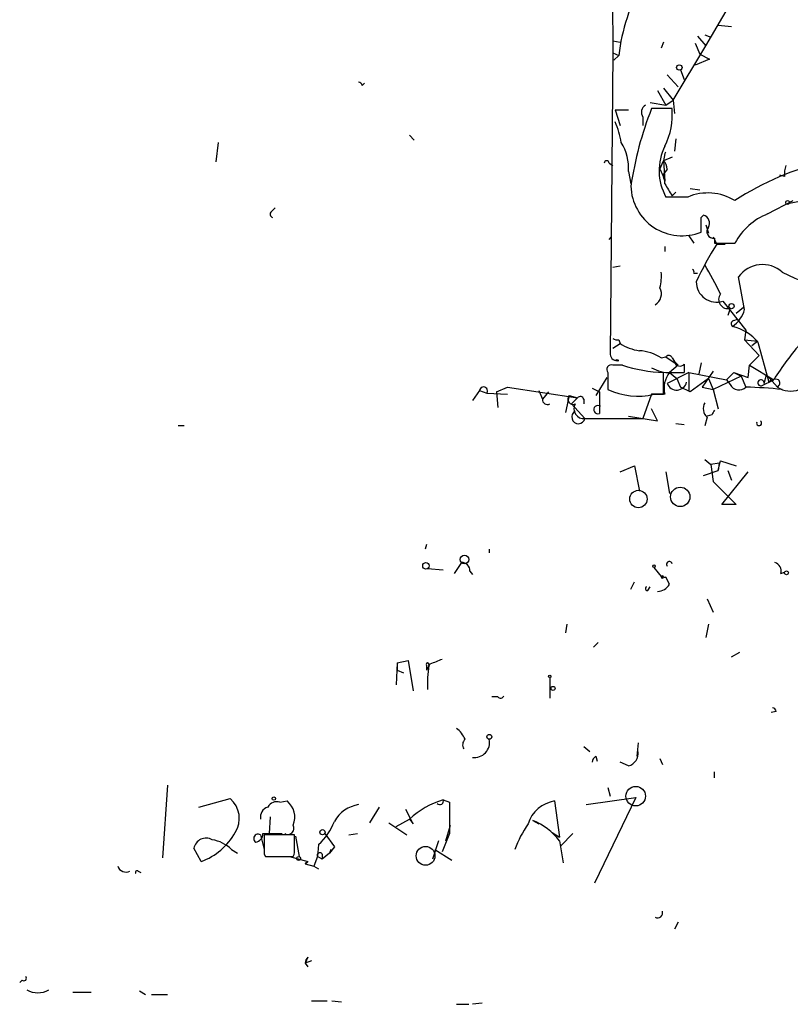
# Model space of a CAD drawing. Extents: x -1334 to 376232, y -349137 to 81772.
# Drawn here: x 3 to 57, y 80885 to 80954 of the extents above; entities that cross this region are included whole.
import ezdxf

# ---------------------------------------------------------------- set-up
doc = ezdxf.new("R2010")
doc.units = 0
doc.header["$MEASUREMENT"] = 0
doc.layers.add('MAIN', color=5, linetype='CONTINUOUS')

msp = doc.modelspace()

# ---------------------------------------------------------------- linework, layer by layer
at = {"layer": 'MAIN'}
for p, q in [((44.7887, 80967.2031), (44.8733, 80951.9631)), ((51.3927, 80952.4711), (53.5093, 80956.1118)), ((52.2393, 80953.9105), (53.1707, 80953.8258)), ((51.308, 80953.2331), (51.7313, 80953.0638)), ((44.8733, 80952.8098), (45.3813, 80952.7251)), ((48.4293, 80952.7251), (48.26, 80952.3018)), ((50.6307, 80952.6405), (50.9693, 80951.8785)), ((50.8, 80953.1485), (51.3927, 80952.4711)), ((44.8733, 80951.9631), (44.704, 80930.8811)), ((44.8733, 80951.9631), (45.2967, 80951.7938)), ((49.1067, 80948.6611), (51.3927, 80952.4711)), ((50.9693, 80951.8785), (51.6467, 80951.5398)), ((50.9693, 80951.8785), (51.6467, 80951.5398)), ((45.2967, 80951.7938), (44.958, 80951.4551)), ((51.6467, 80951.5398), (50.6307, 80951.1165)), ((48.6833, 80950.4391), (49.4453, 80949.5925)), ((49.6147, 80950.7778), (49.8687, 80950.1005)), ((27.3473, 80949.6771), (27.5167, 80949.8465)), ((48.006, 80949.3385), (48.5987, 80948.3225)), ((48.4293, 80949.5078), (49.1067, 80948.6611)), ((47.498, 80948.4918), (48.5987, 80948.3225)), ((48.5987, 80948.3225), (49.1067, 80948.6611)), ((49.1067, 80948.6611), (49.1913, 80947.7298)), ((45.0427, 80947.9838), (45.974, 80947.9838)), ((45.0427, 80947.9838), (45.3813, 80946.8831)), ((49.022, 80948.0685), (47.5827, 80948.0685)), ((46.99, 80947.4758), (46.99, 80946.8831)), ((17.272, 80945.6978), (17.1027, 80944.3431)), ((30.6493, 80946.2058), (30.988, 80945.8671)), ((49.276, 80945.9518), (49.1913, 80945.1051)), ((48.514, 80944.9358), (48.4293, 80944.4278)), ((44.6193, 80944.2585), (44.8733, 80944.0891)), ((48.1753, 80943.8351), (48.4293, 80944.4278)), ((49.022, 80944.6818), (48.4293, 80944.4278)), ((48.4293, 80944.4278), (48.514, 80942.9885)), ((45.974, 80943.6658), (46.1433, 80942.8191)), ((48.6833, 80943.8351), (48.4293, 80943.4965)), ((48.4293, 80943.4965), (48.514, 80942.9885)), ((56.896, 80943.3271), (56.5573, 80943.4118)), ((49.022, 80941.9725), (49.276, 80942.2265)), ((50.292, 80942.4805), (50.9693, 80942.3958)), ((57.2347, 80941.4645), (63.1613, 80942.6498)), ((50.1227, 80941.8878), (48.5987, 80941.8878)), ((55.7107, 80940.7025), (57.4887, 80941.6338)), ((20.9973, 80940.8718), (21.2513, 80941.1258)), ((51.054, 80940.4485), (51.2233, 80940.6178)), ((51.3927, 80939.9405), (51.562, 80939.3478)), ((44.6193, 80938.9245), (44.7887, 80939.0938)), ((50.2073, 80939.1785), (50.546, 80938.6705)), ((51.9007, 80939.0938), (52.1547, 80938.5858)), ((51.9853, 80939.0091), (51.9853, 80938.6705)), ((48.514, 80938.4165), (48.514, 80938.0778)), ((51.9853, 80938.6705), (53.4247, 80938.6705)), ((52.1547, 80938.5858), (52.7473, 80938.5858)), ((44.8733, 80936.9771), (45.3813, 80937.0618)), ((50.546, 80936.5538), (50.8, 80936.5538)), ((54.102, 80934.0138), (53.6787, 80936.2998)), ((52.578, 80934.6065), (54.1867, 80932.5745)), ((53.086, 80934.0985), (52.9167, 80933.5905)), ((53.5093, 80933.7598), (54.0173, 80934.1831)), ((53.34, 80933.2518), (53.594, 80933.3365)), ((54.1867, 80932.5745), (54.102, 80931.8971)), ((45.2967, 80931.8971), (45.3813, 80931.6431)), ((54.102, 80931.8971), (55.0333, 80931.8125)), ((54.102, 80931.8971), (55.118, 80930.7965)), ((44.8733, 80931.3045), (45.3813, 80931.6431)), ((55.0333, 80931.8125), (54.61, 80931.4738)), ((55.0333, 80931.7278), (55.7953, 80928.9338)), ((48.26, 80930.6271), (48.5987, 80930.7118)), ((48.5987, 80930.7118), (49.4453, 80930.1191)), ((49.022, 80930.6271), (49.1913, 80930.3731)), ((55.118, 80930.7965), (54.4407, 80930.1191)), ((45.5507, 80930.1191), (44.8733, 80930.1191)), ((49.4453, 80930.1191), (48.8527, 80929.6111)), ((49.1913, 80930.3731), (49.4453, 80930.1191)), ((49.8687, 80930.2038), (49.8687, 80929.6111)), ((51.054, 80930.2885), (50.8847, 80929.5265)), ((54.356, 80929.2725), (54.4407, 80930.1191)), ((54.4407, 80930.1191), (56.134, 80929.1031)), ((44.45, 80929.2725), (43.688, 80928.0025)), ((44.5347, 80929.6111), (44.5347, 80928.4258)), ((48.4293, 80928.0871), (48.4293, 80929.6111)), ((50.2073, 80929.6111), (48.6833, 80928.8491)), ((48.8527, 80929.6111), (49.3607, 80929.1878)), ((48.9373, 80929.6111), (49.8687, 80929.6111)), ((49.3607, 80929.1878), (49.6147, 80928.5951)), ((50.2073, 80929.6111), (52.832, 80929.1031)), ((50.2073, 80929.6111), (50.2073, 80928.3411)), ((51.562, 80929.1878), (50.292, 80928.2565)), ((51.9007, 80929.6958), (51.1387, 80928.5951)), ((51.562, 80929.1878), (51.9007, 80928.4258)), ((53.848, 80929.3571), (51.9007, 80928.4258)), ((52.832, 80929.1031), (53.34, 80929.6111)), ((52.832, 80929.1031), (53.086, 80928.7645)), ((53.34, 80929.6111), (53.848, 80929.3571)), ((53.34, 80929.6111), (54.356, 80929.2725)), ((53.848, 80929.3571), (54.1867, 80928.5951)), ((55.2873, 80928.6798), (56.134, 80929.1031)), ((55.4567, 80928.8491), (55.626, 80929.4418)), ((55.626, 80929.4418), (56.388, 80928.5951)), ((36.7453, 80928.2565), (37.5073, 80928.5951)), ((37.5073, 80928.5951), (42.418, 80927.8331)), ((43.434, 80928.5105), (43.942, 80928.2565)), ((50.292, 80928.2565), (49.6147, 80928.5951)), ((51.1387, 80928.5951), (51.9007, 80928.4258)), ((51.9007, 80928.4258), (52.2393, 80927.0711)), ((35.56, 80928.3411), (35.052, 80927.6638)), ((35.56, 80928.3411), (36.068, 80928.1718)), ((36.068, 80928.1718), (37.5073, 80928.0871)), ((36.7453, 80928.2565), (36.83, 80927.1558)), ((39.7087, 80928.3411), (39.9627, 80927.7485)), ((40.386, 80928.2565), (39.9627, 80927.7485)), ((41.8253, 80928.0025), (41.5713, 80926.8171)), ((41.8253, 80928.0025), (42.418, 80927.8331)), ((42.418, 80927.8331), (41.9947, 80927.4098)), ((42.8413, 80927.7485), (42.8413, 80927.4098)), ((43.942, 80928.2565), (43.942, 80926.7325)), ((47.5827, 80928.0871), (46.99, 80926.3938)), ((48.514, 80928.0871), (47.5827, 80928.0871)), ((47.752, 80928.0871), (48.4293, 80928.0871)), ((41.9947, 80927.4098), (42.926, 80926.3938)), ((48.006, 80926.2245), (47.5827, 80927.0711)), ((42.926, 80926.3938), (46.99, 80926.3938)), ((45.974, 80926.5631), (48.006, 80926.2245)), ((51.4773, 80926.4785), (51.308, 80925.8858)), ((51.816, 80926.6478), (51.4773, 80926.5631)), ((14.9013, 80925.8858), (14.478, 80925.8858)), ((49.276, 80926.0551), (49.8687, 80925.9705)), ((45.3813, 80922.6685), (46.3973, 80923.0918)), ((46.3973, 80923.0918), (46.736, 80921.3138)), ((51.308, 80923.5151), (51.7313, 80923.1765)), ((52.324, 80923.2611), (51.7313, 80923.1765)), ((51.7313, 80923.1765), (51.9007, 80921.9911)), ((52.2393, 80922.7531), (52.4087, 80923.4305)), ((52.324, 80923.2611), (52.2393, 80922.7531)), ((52.4087, 80923.4305), (53.5093, 80923.0918)), ((48.5987, 80922.6685), (48.8527, 80921.1445)), ((51.2233, 80922.4145), (52.2393, 80922.7531)), ((52.4933, 80920.3825), (54.356, 80922.6685)), ((52.9167, 80922.7531), (53.1707, 80922.0758)), ((51.9007, 80921.9911), (53.5093, 80920.3825)), ((53.5093, 80920.3825), (52.4933, 80920.3825)), ((31.8347, 80917.5885), (31.75, 80917.2498)), ((36.2373, 80917.2498), (36.2373, 80916.9958)), ((34.29, 80916.3185), (33.782, 80915.5565)), ((31.9193, 80915.8951), (33.02, 80915.8105)), ((34.8827, 80915.7258), (35.052, 80915.4718)), ((47.752, 80915.9798), (48.3447, 80915.2178)), ((56.642, 80915.5565), (56.896, 80915.6411)), ((46.1433, 80914.4558), (46.3973, 80914.9638)), ((47.3287, 80914.3711), (47.498, 80914.6251)), ((48.5987, 80915.3025), (48.3447, 80915.2178)), ((48.4293, 80915.3025), (48.5987, 80915.3025)), ((48.8527, 80914.7945), (48.5987, 80915.3025)), ((51.4773, 80913.7785), (51.9007, 80912.8471)), ((41.656, 80912.0005), (41.5713, 80911.4078)), ((51.562, 80912.0005), (51.3927, 80911.0691)), ((43.5187, 80910.3918), (43.8573, 80910.7305)), ((53.1707, 80909.7145), (53.7633, 80910.0531)), ((29.8027, 80909.2911), (29.718, 80907.7671)), ((29.8027, 80909.2911), (30.5647, 80909.4605)), ((29.8027, 80909.2911), (29.8027, 80908.7831)), ((30.5647, 80909.4605), (30.9033, 80907.3438)), ((32.0887, 80909.2065), (31.8347, 80908.7831)), ((31.8347, 80909.1218), (31.8347, 80908.7831)), ((32.004, 80909.1218), (31.9193, 80908.2751)), ((29.8027, 80908.7831), (30.226, 80908.6138)), ((31.9193, 80908.2751), (31.9193, 80907.4285)), ((40.4707, 80908.2751), (40.4707, 80906.8358)), ((36.83, 80906.9205), (36.4067, 80906.9205)), ((56.3033, 80905.9045), (55.9647, 80905.8198)), ((46.6513, 80903.7031), (46.5667, 80902.7718)), ((42.8413, 80903.4491), (43.2647, 80903.1105)), ((43.688, 80902.7718), (43.7727, 80902.4331)), ((45.974, 80902.0945), (45.3813, 80902.3485)), ((48.1753, 80902.6025), (48.3447, 80902.1791)), ((51.9853, 80901.2478), (51.9853, 80901.6711)), ((13.716, 80900.7398), (13.3773, 80895.6598)), ((44.5347, 80900.5705), (44.704, 80899.9778)), ((15.9173, 80899.2158), (18.1187, 80899.8085)), ((21.59, 80899.5545), (22.098, 80899.6391)), ((33.02, 80899.7238), (33.4433, 80899.5545)), ((33.4433, 80899.5545), (33.4433, 80897.3531)), ((40.8093, 80899.6391), (41.148, 80897.0991)), ((43.0107, 80899.3851), (46.482, 80899.8931)), ((46.482, 80899.8931), (43.6033, 80893.8818)), ((28.5327, 80899.2158), (27.8553, 80898.1151)), ((30.9033, 80898.0305), (30.3953, 80899.0465)), ((20.9127, 80898.5385), (20.828, 80897.3531)), ((29.21, 80898.1151), (30.48, 80897.2685)), ((29.718, 80897.8611), (30.6493, 80898.3691)), ((30.6493, 80898.3691), (30.9033, 80898.0305)), ((39.2853, 80898.2845), (39.7087, 80898.0305)), ((33.1893, 80896.8451), (33.528, 80897.9458)), ((40.64, 80897.4378), (41.148, 80897.0991)), ((20.2353, 80897.2685), (20.4893, 80896.2525)), ((20.4047, 80897.3531), (21.7593, 80897.3531)), ((22.606, 80897.2685), (20.4893, 80897.2685)), ((22.606, 80896.3371), (22.606, 80897.2685)), ((22.6907, 80897.1838), (22.9447, 80895.7445)), ((24.7227, 80897.3531), (25.4, 80896.4218)), ((26.416, 80897.2685), (27.0087, 80897.3531)), ((32.6813, 80896.8451), (32.258, 80895.5751)), ((33.4433, 80897.3531), (32.9353, 80896.0831)), ((41.148, 80896.8451), (41.402, 80895.3211)), ((42.0793, 80897.3531), (41.2327, 80896.5065)), ((16.0867, 80895.4058), (15.5787, 80896.3371)), ((18.2033, 80896.2525), (18.6267, 80895.9985)), ((24.2993, 80896.5911), (24.2147, 80895.7445)), ((25.4, 80896.4218), (25.0613, 80895.9985)), ((25.146, 80896.2525), (25.0613, 80895.9985)), ((32.4273, 80896.2525), (33.6127, 80895.4905)), ((20.4893, 80895.9138), (20.574, 80895.7445)), ((20.574, 80895.7445), (22.5213, 80895.7445)), ((22.2673, 80895.7445), (23.5373, 80895.4058)), ((23.5373, 80895.4058), (23.368, 80895.2365)), ((23.368, 80895.2365), (23.5373, 80895.4058)), ((24.2147, 80895.7445), (23.9607, 80895.0671)), ((24.5533, 80895.5751), (24.2147, 80895.7445)), ((25.0613, 80895.9985), (24.5533, 80895.5751)), ((24.5533, 80895.9138), (24.5533, 80895.5751)), ((11.684, 80894.7285), (11.8533, 80894.6438)), ((23.368, 80895.2365), (23.9607, 80895.0671)), ((23.9607, 80895.0671), (24.2993, 80894.8978)), ((49.4453, 80891.1725), (49.1913, 80890.6645)), ((23.5373, 80888.7171), (23.368, 80888.2938)), ((23.7913, 80888.4631), (23.368, 80888.2938)), ((23.368, 80888.2938), (23.5373, 80888.0398)), ((3.556, 80887.1085), (3.3867, 80886.9391)), ((7.112, 80886.2618), (8.382, 80886.2618)), ((11.7687, 80886.3465), (12.192, 80886.0925)), ((12.6153, 80886.0925), (13.716, 80886.0925)), ((23.7913, 80885.6691), (24.892, 80885.6691)), ((25.2307, 80885.6691), (25.908, 80885.5845)), ((33.9513, 80885.4151), (34.798, 80885.4151)), ((35.7293, 80885.4998), (35.052, 80885.4151))]:
    msp.add_line(p, q, dxfattribs=at)
for centre, radius in [((49.5299, 80950.9472), 0.1893), ((57.1076, 80941.5068), 0.1338), ((53.1847, 80934.2537), 0.1839), ((49.5943, 80920.9117), 0.6788), ((46.6675, 80920.761), 0.6091), ((34.5016, 80916.5302), 0.2993), ((31.8064, 80916.0927), 0.2275), ((47.7519, 80916.0645), 0.0846), ((57.023, 80915.5989), 0.1338), ((40.4706, 80908.3598), 0.0846), ((40.6964, 80907.5132), 0.1411), ((36.2373, 80904.1265), 0.1693), ((46.4819, 80899.9779), 0.6826), ((21.1666, 80899.8085), 0.1197), ((24.5674, 80897.452), 0.1839), ((31.7796, 80895.8028), 0.6589), ((22.9023, 80895.6175), 0.1338)]:
    msp.add_circle(centre, radius, dxfattribs=at)
for centre, radius, start, end in [((58.062, 80950.361), 12.8455, 149.534998, 173.595824), ((27.0513, 80949.6351), 0.299, 8.075896, 81.924104), ((70.6979, 80939.0278), 24.8203, 158.63879, 171.608924), ((47.4787, 80947.8184), 0.5968, 122.358529, 215.03213), ((44.2765, 80947.6255), 4.7662, 332.758079, 5.333196), ((40.1472, 80944.9154), 5.376, 8.368243, 24.409732), ((42.5659, 80943.8933), 3.4157, 356.181016, 31.890697), ((51.9309, 80943.7462), 3.8154, 153.580683, 209.148829), ((48.7262, 80944.8083), 0.2476, 120.99948, 149.00052), ((44.45, 80944.2585), 0.1693, 0, 180), ((47.7278, 80943.7764), 0.9573, 3.51548, 42.879217), ((63.6743, 80926.2867), 18.455, 101.930135, 123.737082), ((45.3861, 80942.2282), 3.219, 13.661958, 29.94689), ((58.4609, 80943.5389), 1.5791, 159.609571, 187.70781), ((47.8398, 80942.9038), 0.6795, 352.839424, 7.160576), ((49.717, 80942.7481), 3.5751, 181.575609, 291.961523), ((260.4178, 81069.3957), 246.8296, 210.85116, 211.080343), ((51.5266, 80938.549), 3.622, 58.39571, 112.8058), ((21.1454, 80940.6813), 0.2413, 127.862488, 254.765709), ((-202.9459, 80939.9405), 254.0004, 359.885409, 0.114591), ((51.0751, 80940.0674), 0.57, 328.677654, 74.930019), ((57.3145, 80936.5964), 4.4082, 111.3351, 151.932789), ((51.926, 80939.4748), 0.4694, 140.854032, 277.256717), ((70.6707, 80926.7245), 21.9894, 147.356484, 155.162366), ((50.3767, 80936.6385), 0.1893, 333.421413, 63.448488), ((27.2088, 80922.7783), 28.0574, 26.083305, 30.803848), ((55.3552, 80935.0964), 2.0637, 48.351013, 144.329028), ((45.4689, 80936.2997), 2.8116, 344.27714, 6.921036), ((66.003, 80955.1905), 20.7419, 243.434208, 265.185134), ((47.3853, 80935.1225), 0.8925, 300.380272, 27.730734), ((52.1299, 80935.9483), 1.4147, 179.481574, 288.466968), ((52.9299, 80934.7282), 0.6488, 143.455111, 283.922719), ((51.9009, 80934.6911), 2.303, 306.022983, 342.896356), ((53.4034, 80933.019), 0.2413, 105.234291, 232.137512), ((52.5472, 80929.6982), 3.2094, 39.22748, 77.253736), ((45.212, 80932.5745), 0.6826, 240.254078, 277.127098), ((47.2026, 80934.4396), 3.3373, 236.924672, 261.962889), ((75.1808, 80917.0068), 22.5633, 139.274762, 147.581061), ((45.1649, 80930.8999), 0.4613, 182.335786, 286.600508), ((45.1697, 80930.2391), 0.2529, 59.856086, 120.143914), ((46.5671, 80928.0884), 3.0514, 56.303162, 86.82694), ((48.7892, 80930.5637), 0.2413, 15.234291, 142.137512), ((44.7675, 80929.8228), 0.3146, 70.349851, 222.282263), ((48.8697, 80940.5167), 10.9145, 252.296487, 267.687486), ((48.8189, 80932.0159), 2.4077, 239.106848, 272.818674), ((49.5681, 80930.441), 0.3829, 190.215167, 321.723435), ((50.2067, 80928.5105), 1.7449, 140.894036, 194.043411), ((55.245, 80928.8915), 0.2159, 348.674454, 281.299523), ((56.261, 80928.5104), 0.6294, 70.344339, 137.723862), ((56.2397, 80928.8809), 0.322, 297.424543, 43.640865), ((35.8368, 80928.3249), 0.2773, 326.487584, 176.650527), ((46.632, 80932.8981), 4.9396, 244.875614, 283.10503), ((49.3482, 80929.0908), 0.7075, 199.976879, 347.177785), ((53.7009, 80929.0991), 0.7, 208.552978, 313.94659), ((52.3225, 80881.4879), 47.1441, 84.639611, 87.733784), ((57.3066, 80929.9203), 1.6124, 235.271137, 292.052147), ((40.3067, 80927.7141), 0.3457, 174.289407, 298.322085), ((42.0963, 80927.7485), 0.3714, 136.854644, 294.225635), ((42.6085, 80927.685), 0.2413, 15.257201, 142.137512), ((42.8414, 80927.0711), 0.6826, 150.254078, 277.119811), ((43.842, 80927.0102), 0.2952, 51.270478, 289.80399), ((52.0179, 80927.0907), 0.8167, 150.36824, 228.554055), ((42.4732, 80926.4957), 0.464, 118.934673, 347.317208), ((136.5656, 80884.4972), 94.6529, 153.327125, 153.556335), ((55.1124, 80926.0722), 0.1771, 157.561797, 59.335928), ((34.3039, 80915.7397), 0.579, 358.624295, 91.375705), ((48.8315, 80916.1915), 0.1952, 12.519254, 220.594926), ((56.0312, 80915.7158), 0.6312, 345.382563, 72.719079), ((48.3447, 80915.3024), 0.0846, 0.067725, 270), ((47.2863, 80914.4981), 0.1339, 108.421413, 288.462013), ((47.9216, 80915.3868), 1.1035, 274.386361, 327.538365), ((31.9194, 80909.1853), 0.1058, 323.108436, 216.859073), ((117.1619, 80697.726), 227.9505, 111.68448, 111.913663), ((37.0205, 80907.0686), 0.2413, 217.862488, 344.742799), ((56.007, 80905.8622), 0.2993, 8.124688, 81.875312), ((32.7249, 80903.1537), 1.9886, 23.828505, 51.923362), ((34.8969, 80903.569), 0.5246, 132.280302, 213.459819), ((35.1929, 80903.7437), 1.066, 262.404291, 11.548163), ((45.7541, 80902.9748), 0.9074, 284.025523, 8.600703), ((43.9842, 80902.3062), 0.5518, 122.463229, 175.603684), ((16.9183, 80898.4275), 1.8298, 327.255743, 49.002008), ((21.3785, 80898.8557), 0.7302, 73.160946, 150.45075), ((21.1612, 80898.5053), 1.4707, 337.63936, 50.434848), ((34.9993, 80893.5084), 6.5229, 107.664125, 131.826406), ((32.7829, 80899.6392), 0.2517, 222.295124, 19.636983), ((41.1648, 80897.3448), 2.3217, 98.807892, 162.82161), ((20.9614, 80898.5092), 0.7395, 107.153427, 190.920936), ((27.4752, 80897.0373), 2.3787, 99.23898, 150.743019), ((21.2448, 80899.862), 4.4753, 313.040603, 338.197164), ((37.4583, 80893.9953), 4.6621, 37.681289, 66.928248), ((14.6044, 80899.534), 4.3862, 289.751534, 331.451257), ((22.1403, 80897.7341), 0.4359, 240.953058, 29.058434), ((46.2656, 80893.0636), 8.8451, 145.837606, 158.867522), ((16.4254, 80896.1798), 0.8612, 60.559617, 169.475571), ((16.4253, 80894.3898), 2.575, 46.332732, 80.536215), ((20.066, 80897.0145), 0.3053, 56.315138, 236.315138), ((19.8173, 80897.3426), 0.5875, 277.767362, 1.024075), ((359.139, 80896.5911), 338.6504, 179.885392, 180.114592), ((21.6761, 80896.1677), 0.9452, 333.402419, 10.324365), ((24.384, 80895.8292), 0.1893, 26.551512, 206.578587), ((10.8183, 80895.2737), 0.6097, 199.808072, 296.598671), ((11.5994, 80894.6438), 0.1198, 45.033843, 225), ((48.0147, 80891.814), 0.3513, 239.559261, 20.059742), ((23.955, 80888.3045), 0.5871, 135.351927, 181.044288), ((3.683, 80887.2355), 0.1796, 225, 45), ((4.6567, 80887.7222), 1.4992, 239.451133, 300.548867)]:
    msp.add_arc(centre, radius, start, end, dxfattribs=at)

doc.saveas('drawing.dxf')
